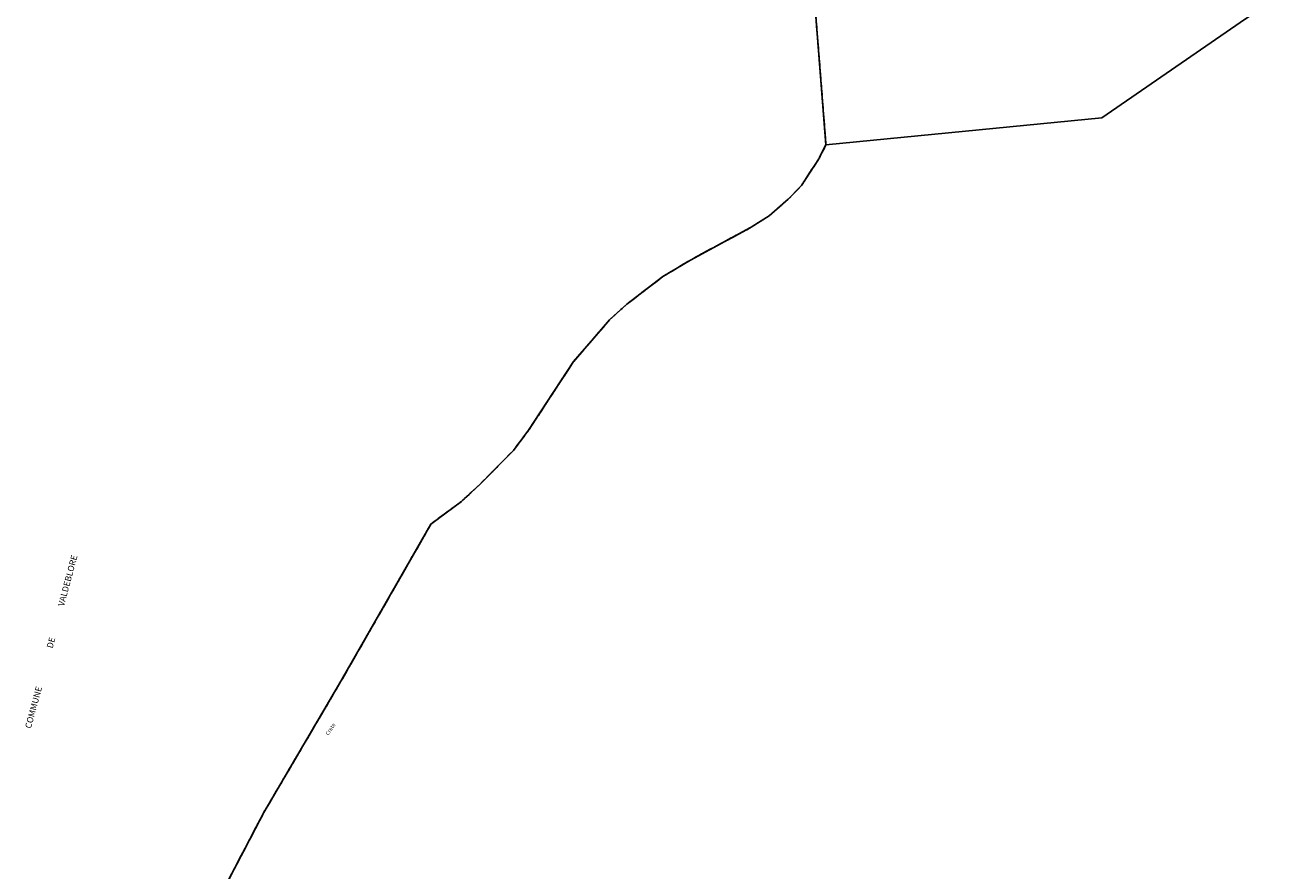
# Model space of a CAD drawing. Units: metres. Extents: x 1037888 to 1051384, y 6336197 to 6348158.
# Drawn here: x 1039018 to 1039421, y 6338640 to 6338910 of the extents above; entities that cross this region are included whole.
import ezdxf
from ezdxf.enums import TextEntityAlignment as Align

# ---------------------------------------------------------------- set-up
doc = ezdxf.new("R2010")
doc.units = ezdxf.units.M
for name, pattern in [('TOPO1', [1, 0.6, -0.4]), ('TOPO2', [2.4, 2, -0.4]), ('TOPO5', [5.4, 3, -1, 0.4, -1])]:
    doc.linetypes.add(name, pattern=pattern)
for name, color, linetype in [('ig_cad_detail_lineaire', 252, 'TOPO1'), ('ig_cad_divers_texte', 8, 'CONTINUOUS'), ('ig_cad_lieudit', 7, 'ByLayer'), ('ig_cad_limcom', 1, 'TOPO5'), ('ig_cad_parcel', 3, 'CONTINUOUS'), ('ig_cad_section', 20, 'TOPO2')]:
    doc.layers.add(name, color=color, linetype=linetype)
doc.styles.add('Times New Roman', font='times.ttf')

msp = doc.modelspace()

# ---------------------------------------------------------------- linework, layer by layer
at = {"layer": 'ig_cad_detail_lineaire'}
msp.add_lwpolyline([(1039265.53, 6338975.87), (1039273.72, 6338871.63), (1039271.42, 6338867.21), (1039265.89, 6338858.69), (1039261.67, 6338854.29), (1039255.52, 6338848.97), (1039249.77, 6338845.3), (1039230.33, 6338834.83), (1039221.51, 6338829.52), (1039210.01, 6338820.7), (1039204.5, 6338815.76), (1039199.37, 6338809.79), (1039192.98, 6338802.37), (1039178.58, 6338780.39), (1039173.7, 6338773.92), (1039163.06, 6338763.14), (1039157.06, 6338757.61), (1039147.34, 6338750.39), (1039118.52, 6338700.12), (1039093.85, 6338658.12), (1039070.16, 6338612.94)], dxfattribs=at)
at = {"layer": 'ig_cad_lieudit'}
msp.add_lwpolyline([(1039265.53, 6338975.87), (1039273.72, 6338871.63), (1039271.42, 6338867.21), (1039265.89, 6338858.69), (1039261.67, 6338854.29), (1039255.52, 6338848.97), (1039249.77, 6338845.3), (1039230.33, 6338834.83), (1039221.51, 6338829.52), (1039210.01, 6338820.7), (1039204.5, 6338815.76), (1039199.37, 6338809.79), (1039192.98, 6338802.37), (1039178.58, 6338780.39), (1039173.7, 6338773.92), (1039163.06, 6338763.14), (1039157.06, 6338757.61), (1039147.34, 6338750.39), (1039118.52, 6338700.12), (1039093.85, 6338658.12), (1039070.16, 6338612.94)], dxfattribs=at)
at = {"layer": 'ig_cad_limcom'}
msp.add_lwpolyline([(1039265.53, 6338975.87), (1039273.72, 6338871.63), (1039271.42, 6338867.21), (1039265.89, 6338858.69), (1039261.67, 6338854.29), (1039255.52, 6338848.97), (1039249.77, 6338845.3), (1039230.33, 6338834.83), (1039221.51, 6338829.52), (1039210.01, 6338820.7), (1039204.5, 6338815.76), (1039199.37, 6338809.79), (1039192.98, 6338802.37), (1039178.58, 6338780.39), (1039173.7, 6338773.92), (1039163.06, 6338763.14), (1039157.06, 6338757.61), (1039147.34, 6338750.39), (1039118.52, 6338700.12), (1039093.85, 6338658.12), (1039070.16, 6338612.94)], dxfattribs=at)
msp.add_lwpolyline([(1039265.53, 6338975.87), (1039273.72, 6338871.63), (1039271.42, 6338867.21), (1039265.89, 6338858.69), (1039261.67, 6338854.29), (1039255.52, 6338848.97), (1039249.77, 6338845.3), (1039230.33, 6338834.83), (1039221.51, 6338829.52), (1039210.01, 6338820.7), (1039204.5, 6338815.76), (1039199.37, 6338809.79), (1039192.98, 6338802.37), (1039178.58, 6338780.39), (1039173.7, 6338773.92), (1039163.06, 6338763.14), (1039157.06, 6338757.61), (1039147.34, 6338750.39), (1039118.52, 6338700.12), (1039093.85, 6338658.12), (1039070.16, 6338612.94)], dxfattribs=at)
msp.add_lwpolyline([(1039265.53, 6338975.87), (1039273.72, 6338871.63), (1039271.42, 6338867.21), (1039265.89, 6338858.69), (1039261.67, 6338854.29), (1039255.52, 6338848.97), (1039249.77, 6338845.3), (1039230.33, 6338834.83), (1039221.51, 6338829.52), (1039210.01, 6338820.7), (1039204.5, 6338815.76), (1039199.37, 6338809.79), (1039192.98, 6338802.37), (1039178.58, 6338780.39), (1039173.7, 6338773.92), (1039163.06, 6338763.14), (1039157.06, 6338757.61), (1039147.34, 6338750.39), (1039118.52, 6338700.12), (1039093.85, 6338658.12), (1039070.16, 6338612.94)], dxfattribs=at)
msp.add_lwpolyline([(1039265.53, 6338975.87), (1039273.72, 6338871.63), (1039271.42, 6338867.21), (1039265.89, 6338858.69), (1039261.67, 6338854.29), (1039255.52, 6338848.97), (1039249.77, 6338845.3), (1039230.33, 6338834.83), (1039221.51, 6338829.52), (1039210.01, 6338820.7), (1039204.5, 6338815.76), (1039199.37, 6338809.79), (1039192.98, 6338802.37), (1039178.58, 6338780.39), (1039173.7, 6338773.92), (1039163.06, 6338763.14), (1039157.06, 6338757.61), (1039147.34, 6338750.39), (1039118.52, 6338700.12), (1039093.85, 6338658.12), (1039070.16, 6338612.94)], dxfattribs=at)
msp.add_lwpolyline([(1039265.53, 6338975.87), (1039273.72, 6338871.63), (1039271.42, 6338867.21), (1039265.89, 6338858.69), (1039261.67, 6338854.29), (1039255.52, 6338848.97), (1039249.77, 6338845.3), (1039230.33, 6338834.83), (1039221.51, 6338829.52), (1039210.01, 6338820.7), (1039204.5, 6338815.76), (1039199.37, 6338809.79), (1039192.98, 6338802.37), (1039178.58, 6338780.39), (1039173.7, 6338773.92), (1039163.06, 6338763.14), (1039157.06, 6338757.61), (1039147.34, 6338750.39), (1039118.52, 6338700.12), (1039093.85, 6338658.12), (1039070.16, 6338612.94)], dxfattribs=at)
msp.add_lwpolyline([(1039265.53, 6338975.87), (1039273.72, 6338871.63), (1039271.42, 6338867.21), (1039265.89, 6338858.69), (1039261.67, 6338854.29), (1039255.52, 6338848.97), (1039249.77, 6338845.3), (1039230.33, 6338834.83), (1039221.51, 6338829.52), (1039210.01, 6338820.7), (1039204.5, 6338815.76), (1039199.37, 6338809.79), (1039192.98, 6338802.37), (1039178.58, 6338780.39), (1039173.7, 6338773.92), (1039163.06, 6338763.14), (1039157.06, 6338757.61), (1039147.34, 6338750.39), (1039118.52, 6338700.12), (1039093.85, 6338658.12), (1039070.16, 6338612.94)], dxfattribs=at)
msp.add_lwpolyline([(1039265.53, 6338975.87), (1039273.72, 6338871.63), (1039271.42, 6338867.21), (1039265.89, 6338858.69), (1039261.67, 6338854.29), (1039255.52, 6338848.97), (1039249.77, 6338845.3), (1039230.33, 6338834.83), (1039221.51, 6338829.52), (1039210.01, 6338820.7), (1039204.5, 6338815.76), (1039199.37, 6338809.79), (1039192.98, 6338802.37), (1039178.58, 6338780.39), (1039173.7, 6338773.92), (1039163.06, 6338763.14), (1039157.06, 6338757.61), (1039147.34, 6338750.39), (1039118.52, 6338700.12), (1039093.85, 6338658.12), (1039070.16, 6338612.94)], dxfattribs=at)
msp.add_lwpolyline([(1039265.53, 6338975.87), (1039273.72, 6338871.63), (1039271.42, 6338867.21), (1039265.89, 6338858.69), (1039261.67, 6338854.29), (1039255.52, 6338848.97), (1039249.77, 6338845.3), (1039230.33, 6338834.83), (1039221.51, 6338829.52), (1039210.01, 6338820.7), (1039204.5, 6338815.76), (1039199.37, 6338809.79), (1039192.98, 6338802.37), (1039178.58, 6338780.39), (1039173.7, 6338773.92), (1039163.06, 6338763.14), (1039157.06, 6338757.61), (1039147.34, 6338750.39), (1039118.52, 6338700.12), (1039093.85, 6338658.12), (1039070.16, 6338612.94)], dxfattribs=at)
msp.add_lwpolyline([(1039265.53, 6338975.87), (1039273.72, 6338871.63), (1039271.42, 6338867.21), (1039265.89, 6338858.69), (1039261.67, 6338854.29), (1039255.52, 6338848.97), (1039249.77, 6338845.3), (1039230.33, 6338834.83), (1039221.51, 6338829.52), (1039210.01, 6338820.7), (1039204.5, 6338815.76), (1039199.37, 6338809.79), (1039192.98, 6338802.37), (1039178.58, 6338780.39), (1039173.7, 6338773.92), (1039163.06, 6338763.14), (1039157.06, 6338757.61), (1039147.34, 6338750.39), (1039118.52, 6338700.12), (1039093.85, 6338658.12), (1039070.16, 6338612.94)], dxfattribs=at)
msp.add_lwpolyline([(1039265.53, 6338975.87), (1039273.72, 6338871.63), (1039271.42, 6338867.21), (1039265.89, 6338858.69), (1039261.67, 6338854.29), (1039255.52, 6338848.97), (1039249.77, 6338845.3), (1039230.33, 6338834.83), (1039221.51, 6338829.52), (1039210.01, 6338820.7), (1039204.5, 6338815.76), (1039199.37, 6338809.79), (1039192.98, 6338802.37), (1039178.58, 6338780.39), (1039173.7, 6338773.92), (1039163.06, 6338763.14), (1039157.06, 6338757.61), (1039147.34, 6338750.39), (1039118.52, 6338700.12), (1039093.85, 6338658.12), (1039070.16, 6338612.94)], dxfattribs=at)
msp.add_lwpolyline([(1039265.53, 6338975.87), (1039273.72, 6338871.63), (1039271.42, 6338867.21), (1039265.89, 6338858.69), (1039261.67, 6338854.29), (1039255.52, 6338848.97), (1039249.77, 6338845.3), (1039230.33, 6338834.83), (1039221.51, 6338829.52), (1039210.01, 6338820.7), (1039204.5, 6338815.76), (1039199.37, 6338809.79), (1039192.98, 6338802.37), (1039178.58, 6338780.39), (1039173.7, 6338773.92), (1039163.06, 6338763.14), (1039157.06, 6338757.61), (1039147.34, 6338750.39), (1039118.52, 6338700.12), (1039093.85, 6338658.12), (1039070.16, 6338612.94)], dxfattribs=at)
msp.add_lwpolyline([(1039265.53, 6338975.87), (1039273.72, 6338871.63), (1039271.42, 6338867.21), (1039265.89, 6338858.69), (1039261.67, 6338854.29), (1039255.52, 6338848.97), (1039249.77, 6338845.3), (1039230.33, 6338834.83), (1039221.51, 6338829.52), (1039210.01, 6338820.7), (1039204.5, 6338815.76), (1039199.37, 6338809.79), (1039192.98, 6338802.37), (1039178.58, 6338780.39), (1039173.7, 6338773.92), (1039163.06, 6338763.14), (1039157.06, 6338757.61), (1039147.34, 6338750.39), (1039118.52, 6338700.12), (1039093.85, 6338658.12), (1039070.16, 6338612.94)], dxfattribs=at)
msp.add_lwpolyline([(1039265.53, 6338975.87), (1039273.72, 6338871.63), (1039271.42, 6338867.21), (1039265.89, 6338858.69), (1039261.67, 6338854.29), (1039255.52, 6338848.97), (1039249.77, 6338845.3), (1039230.33, 6338834.83), (1039221.51, 6338829.52), (1039210.01, 6338820.7), (1039204.5, 6338815.76), (1039199.37, 6338809.79), (1039192.98, 6338802.37), (1039178.58, 6338780.39), (1039173.7, 6338773.92), (1039163.06, 6338763.14), (1039157.06, 6338757.61), (1039147.34, 6338750.39), (1039118.52, 6338700.12), (1039093.85, 6338658.12), (1039070.16, 6338612.94)], dxfattribs=at)
msp.add_lwpolyline([(1039265.53, 6338975.87), (1039273.72, 6338871.63), (1039271.42, 6338867.21), (1039265.89, 6338858.69), (1039261.67, 6338854.29), (1039255.52, 6338848.97), (1039249.77, 6338845.3), (1039230.33, 6338834.83), (1039221.51, 6338829.52), (1039210.01, 6338820.7), (1039204.5, 6338815.76), (1039199.37, 6338809.79), (1039192.98, 6338802.37), (1039178.58, 6338780.39), (1039173.7, 6338773.92), (1039163.06, 6338763.14), (1039157.06, 6338757.61), (1039147.34, 6338750.39), (1039118.52, 6338700.12), (1039093.85, 6338658.12), (1039070.16, 6338612.94)], dxfattribs=at)
msp.add_lwpolyline([(1039265.53, 6338975.87), (1039273.72, 6338871.63), (1039271.42, 6338867.21), (1039265.89, 6338858.69), (1039261.67, 6338854.29), (1039255.52, 6338848.97), (1039249.77, 6338845.3), (1039230.33, 6338834.83), (1039221.51, 6338829.52), (1039210.01, 6338820.7), (1039204.5, 6338815.76), (1039199.37, 6338809.79), (1039192.98, 6338802.37), (1039178.58, 6338780.39), (1039173.7, 6338773.92), (1039163.06, 6338763.14), (1039157.06, 6338757.61), (1039147.34, 6338750.39), (1039118.52, 6338700.12), (1039093.85, 6338658.12), (1039070.16, 6338612.94)], dxfattribs=at)
msp.add_lwpolyline([(1039265.53, 6338975.87), (1039273.72, 6338871.63), (1039271.42, 6338867.21), (1039265.89, 6338858.69), (1039261.67, 6338854.29), (1039255.52, 6338848.97), (1039249.77, 6338845.3), (1039230.33, 6338834.83), (1039221.51, 6338829.52), (1039210.01, 6338820.7), (1039204.5, 6338815.76), (1039199.37, 6338809.79), (1039192.98, 6338802.37), (1039178.58, 6338780.39), (1039173.7, 6338773.92), (1039163.06, 6338763.14), (1039157.06, 6338757.61), (1039147.34, 6338750.39), (1039118.52, 6338700.12), (1039093.85, 6338658.12), (1039070.16, 6338612.94)], dxfattribs=at)
msp.add_lwpolyline([(1039265.53, 6338975.87), (1039273.72, 6338871.63), (1039271.42, 6338867.21), (1039265.89, 6338858.69), (1039261.67, 6338854.29), (1039255.52, 6338848.97), (1039249.77, 6338845.3), (1039230.33, 6338834.83), (1039221.51, 6338829.52), (1039210.01, 6338820.7), (1039204.5, 6338815.76), (1039199.37, 6338809.79), (1039192.98, 6338802.37), (1039178.58, 6338780.39), (1039173.7, 6338773.92), (1039163.06, 6338763.14), (1039157.06, 6338757.61), (1039147.34, 6338750.39), (1039118.52, 6338700.12), (1039093.85, 6338658.12), (1039070.16, 6338612.94)], dxfattribs=at)
msp.add_lwpolyline([(1039265.53, 6338975.87), (1039273.72, 6338871.63), (1039271.42, 6338867.21), (1039265.89, 6338858.69), (1039261.67, 6338854.29), (1039255.52, 6338848.97), (1039249.77, 6338845.3), (1039230.33, 6338834.83), (1039221.51, 6338829.52), (1039210.01, 6338820.7), (1039204.5, 6338815.76), (1039199.37, 6338809.79), (1039192.98, 6338802.37), (1039178.58, 6338780.39), (1039173.7, 6338773.92), (1039163.06, 6338763.14), (1039157.06, 6338757.61), (1039147.34, 6338750.39), (1039118.52, 6338700.12), (1039093.85, 6338658.12), (1039070.16, 6338612.94)], dxfattribs=at)
msp.add_lwpolyline([(1039265.53, 6338975.87), (1039273.72, 6338871.63), (1039271.42, 6338867.21), (1039265.89, 6338858.69), (1039261.67, 6338854.29), (1039255.52, 6338848.97), (1039249.77, 6338845.3), (1039230.33, 6338834.83), (1039221.51, 6338829.52), (1039210.01, 6338820.7), (1039204.5, 6338815.76), (1039199.37, 6338809.79), (1039192.98, 6338802.37), (1039178.58, 6338780.39), (1039173.7, 6338773.92), (1039163.06, 6338763.14), (1039157.06, 6338757.61), (1039147.34, 6338750.39), (1039118.52, 6338700.12), (1039093.85, 6338658.12), (1039070.16, 6338612.94)], dxfattribs=at)
msp.add_lwpolyline([(1039265.53, 6338975.87), (1039273.72, 6338871.63), (1039271.42, 6338867.21), (1039265.89, 6338858.69), (1039261.67, 6338854.29), (1039255.52, 6338848.97), (1039249.77, 6338845.3), (1039230.33, 6338834.83), (1039221.51, 6338829.52), (1039210.01, 6338820.7), (1039204.5, 6338815.76), (1039199.37, 6338809.79), (1039192.98, 6338802.37), (1039178.58, 6338780.39), (1039173.7, 6338773.92), (1039163.06, 6338763.14), (1039157.06, 6338757.61), (1039147.34, 6338750.39), (1039118.52, 6338700.12), (1039093.85, 6338658.12), (1039070.16, 6338612.94)], dxfattribs=at)
msp.add_lwpolyline([(1039265.53, 6338975.87), (1039273.72, 6338871.63), (1039271.42, 6338867.21), (1039265.89, 6338858.69), (1039261.67, 6338854.29), (1039255.52, 6338848.97), (1039249.77, 6338845.3), (1039230.33, 6338834.83), (1039221.51, 6338829.52), (1039210.01, 6338820.7), (1039204.5, 6338815.76), (1039199.37, 6338809.79), (1039192.98, 6338802.37), (1039178.58, 6338780.39), (1039173.7, 6338773.92), (1039163.06, 6338763.14), (1039157.06, 6338757.61), (1039147.34, 6338750.39), (1039118.52, 6338700.12), (1039093.85, 6338658.12), (1039070.16, 6338612.94)], dxfattribs=at)
msp.add_lwpolyline([(1039265.53, 6338975.87), (1039273.72, 6338871.63), (1039271.42, 6338867.21), (1039265.89, 6338858.69), (1039261.67, 6338854.29), (1039255.52, 6338848.97), (1039249.77, 6338845.3), (1039230.33, 6338834.83), (1039221.51, 6338829.52), (1039210.01, 6338820.7), (1039204.5, 6338815.76), (1039199.37, 6338809.79), (1039192.98, 6338802.37), (1039178.58, 6338780.39), (1039173.7, 6338773.92), (1039163.06, 6338763.14), (1039157.06, 6338757.61), (1039147.34, 6338750.39), (1039118.52, 6338700.12), (1039093.85, 6338658.12), (1039070.16, 6338612.94)], dxfattribs=at)
msp.add_lwpolyline([(1039265.53, 6338975.87), (1039273.72, 6338871.63), (1039271.42, 6338867.21), (1039265.89, 6338858.69), (1039261.67, 6338854.29), (1039255.52, 6338848.97), (1039249.77, 6338845.3), (1039230.33, 6338834.83), (1039221.51, 6338829.52), (1039210.01, 6338820.7), (1039204.5, 6338815.76), (1039199.37, 6338809.79), (1039192.98, 6338802.37), (1039178.58, 6338780.39), (1039173.7, 6338773.92), (1039163.06, 6338763.14), (1039157.06, 6338757.61), (1039147.34, 6338750.39), (1039118.52, 6338700.12), (1039093.85, 6338658.12), (1039070.16, 6338612.94)], dxfattribs=at)
msp.add_lwpolyline([(1039265.53, 6338975.87), (1039273.72, 6338871.63), (1039271.42, 6338867.21), (1039265.89, 6338858.69), (1039261.67, 6338854.29), (1039255.52, 6338848.97), (1039249.77, 6338845.3), (1039230.33, 6338834.83), (1039221.51, 6338829.52), (1039210.01, 6338820.7), (1039204.5, 6338815.76), (1039199.37, 6338809.79), (1039192.98, 6338802.37), (1039178.58, 6338780.39), (1039173.7, 6338773.92), (1039163.06, 6338763.14), (1039157.06, 6338757.61), (1039147.34, 6338750.39), (1039118.52, 6338700.12), (1039093.85, 6338658.12), (1039070.16, 6338612.94)], dxfattribs=at)
msp.add_lwpolyline([(1039265.53, 6338975.87), (1039273.72, 6338871.63), (1039271.42, 6338867.21), (1039265.89, 6338858.69), (1039261.67, 6338854.29), (1039255.52, 6338848.97), (1039249.77, 6338845.3), (1039230.33, 6338834.83), (1039221.51, 6338829.52), (1039210.01, 6338820.7), (1039204.5, 6338815.76), (1039199.37, 6338809.79), (1039192.98, 6338802.37), (1039178.58, 6338780.39), (1039173.7, 6338773.92), (1039163.06, 6338763.14), (1039157.06, 6338757.61), (1039147.34, 6338750.39), (1039118.52, 6338700.12), (1039093.85, 6338658.12), (1039070.16, 6338612.94)], dxfattribs=at)
msp.add_lwpolyline([(1039265.53, 6338975.87), (1039273.72, 6338871.63), (1039271.42, 6338867.21), (1039265.89, 6338858.69), (1039261.67, 6338854.29), (1039255.52, 6338848.97), (1039249.77, 6338845.3), (1039230.33, 6338834.83), (1039221.51, 6338829.52), (1039210.01, 6338820.7), (1039204.5, 6338815.76), (1039199.37, 6338809.79), (1039192.98, 6338802.37), (1039178.58, 6338780.39), (1039173.7, 6338773.92), (1039163.06, 6338763.14), (1039157.06, 6338757.61), (1039147.34, 6338750.39), (1039118.52, 6338700.12), (1039093.85, 6338658.12), (1039070.16, 6338612.94)], dxfattribs=at)
msp.add_lwpolyline([(1039265.53, 6338975.87), (1039273.72, 6338871.63), (1039271.42, 6338867.21), (1039265.89, 6338858.69), (1039261.67, 6338854.29), (1039255.52, 6338848.97), (1039249.77, 6338845.3), (1039230.33, 6338834.83), (1039221.51, 6338829.52), (1039210.01, 6338820.7), (1039204.5, 6338815.76), (1039199.37, 6338809.79), (1039192.98, 6338802.37), (1039178.58, 6338780.39), (1039173.7, 6338773.92), (1039163.06, 6338763.14), (1039157.06, 6338757.61), (1039147.34, 6338750.39), (1039118.52, 6338700.12), (1039093.85, 6338658.12), (1039070.16, 6338612.94)], dxfattribs=at)
msp.add_lwpolyline([(1039265.53, 6338975.87), (1039273.72, 6338871.63), (1039271.42, 6338867.21), (1039265.89, 6338858.69), (1039261.67, 6338854.29), (1039255.52, 6338848.97), (1039249.77, 6338845.3), (1039230.33, 6338834.83), (1039221.51, 6338829.52), (1039210.01, 6338820.7), (1039204.5, 6338815.76), (1039199.37, 6338809.79), (1039192.98, 6338802.37), (1039178.58, 6338780.39), (1039173.7, 6338773.92), (1039163.06, 6338763.14), (1039157.06, 6338757.61), (1039147.34, 6338750.39), (1039118.52, 6338700.12), (1039093.85, 6338658.12), (1039070.16, 6338612.94)], dxfattribs=at)
msp.add_lwpolyline([(1039265.53, 6338975.87), (1039273.72, 6338871.63), (1039271.42, 6338867.21), (1039265.89, 6338858.69), (1039261.67, 6338854.29), (1039255.52, 6338848.97), (1039249.77, 6338845.3), (1039230.33, 6338834.83), (1039221.51, 6338829.52), (1039210.01, 6338820.7), (1039204.5, 6338815.76), (1039199.37, 6338809.79), (1039192.98, 6338802.37), (1039178.58, 6338780.39), (1039173.7, 6338773.92), (1039163.06, 6338763.14), (1039157.06, 6338757.61), (1039147.34, 6338750.39), (1039118.52, 6338700.12), (1039093.85, 6338658.12), (1039070.16, 6338612.94)], dxfattribs=at)
msp.add_lwpolyline([(1039265.53, 6338975.87), (1039273.72, 6338871.63), (1039271.42, 6338867.21), (1039265.89, 6338858.69), (1039261.67, 6338854.29), (1039255.52, 6338848.97), (1039249.77, 6338845.3), (1039230.33, 6338834.83), (1039221.51, 6338829.52), (1039210.01, 6338820.7), (1039204.5, 6338815.76), (1039199.37, 6338809.79), (1039192.98, 6338802.37), (1039178.58, 6338780.39), (1039173.7, 6338773.92), (1039163.06, 6338763.14), (1039157.06, 6338757.61), (1039147.34, 6338750.39), (1039118.52, 6338700.12), (1039093.85, 6338658.12), (1039070.16, 6338612.94)], dxfattribs=at)
msp.add_lwpolyline([(1039265.53, 6338975.87), (1039273.72, 6338871.63), (1039271.42, 6338867.21), (1039265.89, 6338858.69), (1039261.67, 6338854.29), (1039255.52, 6338848.97), (1039249.77, 6338845.3), (1039230.33, 6338834.83), (1039221.51, 6338829.52), (1039210.01, 6338820.7), (1039204.5, 6338815.76), (1039199.37, 6338809.79), (1039192.98, 6338802.37), (1039178.58, 6338780.39), (1039173.7, 6338773.92), (1039163.06, 6338763.14), (1039157.06, 6338757.61), (1039147.34, 6338750.39), (1039118.52, 6338700.12), (1039093.85, 6338658.12), (1039070.16, 6338612.94)], dxfattribs=at)
msp.add_lwpolyline([(1039265.53, 6338975.87), (1039273.72, 6338871.63), (1039271.42, 6338867.21), (1039265.89, 6338858.69), (1039261.67, 6338854.29), (1039255.52, 6338848.97), (1039249.77, 6338845.3), (1039230.33, 6338834.83), (1039221.51, 6338829.52), (1039210.01, 6338820.7), (1039204.5, 6338815.76), (1039199.37, 6338809.79), (1039192.98, 6338802.37), (1039178.58, 6338780.39), (1039173.7, 6338773.92), (1039163.06, 6338763.14), (1039157.06, 6338757.61), (1039147.34, 6338750.39), (1039118.52, 6338700.12), (1039093.85, 6338658.12), (1039070.16, 6338612.94)], dxfattribs=at)
msp.add_lwpolyline([(1039265.53, 6338975.87), (1039273.72, 6338871.63), (1039271.42, 6338867.21), (1039265.89, 6338858.69), (1039261.67, 6338854.29), (1039255.52, 6338848.97), (1039249.77, 6338845.3), (1039230.33, 6338834.83), (1039221.51, 6338829.52), (1039210.01, 6338820.7), (1039204.5, 6338815.76), (1039199.37, 6338809.79), (1039192.98, 6338802.37), (1039178.58, 6338780.39), (1039173.7, 6338773.92), (1039163.06, 6338763.14), (1039157.06, 6338757.61), (1039147.34, 6338750.39), (1039118.52, 6338700.12), (1039093.85, 6338658.12), (1039070.16, 6338612.94)], dxfattribs=at)
msp.add_lwpolyline([(1039265.53, 6338975.87), (1039273.72, 6338871.63), (1039271.42, 6338867.21), (1039265.89, 6338858.69), (1039261.67, 6338854.29), (1039255.52, 6338848.97), (1039249.77, 6338845.3), (1039230.33, 6338834.83), (1039221.51, 6338829.52), (1039210.01, 6338820.7), (1039204.5, 6338815.76), (1039199.37, 6338809.79), (1039192.98, 6338802.37), (1039178.58, 6338780.39), (1039173.7, 6338773.92), (1039163.06, 6338763.14), (1039157.06, 6338757.61), (1039147.34, 6338750.39), (1039118.52, 6338700.12), (1039093.85, 6338658.12), (1039070.16, 6338612.94)], dxfattribs=at)
msp.add_lwpolyline([(1039265.53, 6338975.87), (1039273.72, 6338871.63), (1039271.42, 6338867.21), (1039265.89, 6338858.69), (1039261.67, 6338854.29), (1039255.52, 6338848.97), (1039249.77, 6338845.3), (1039230.33, 6338834.83), (1039221.51, 6338829.52), (1039210.01, 6338820.7), (1039204.5, 6338815.76), (1039199.37, 6338809.79), (1039192.98, 6338802.37), (1039178.58, 6338780.39), (1039173.7, 6338773.92), (1039163.06, 6338763.14), (1039157.06, 6338757.61), (1039147.34, 6338750.39), (1039118.52, 6338700.12), (1039093.85, 6338658.12), (1039070.16, 6338612.94)], dxfattribs=at)
msp.add_lwpolyline([(1039265.53, 6338975.87), (1039273.72, 6338871.63), (1039271.42, 6338867.21), (1039265.89, 6338858.69), (1039261.67, 6338854.29), (1039255.52, 6338848.97), (1039249.77, 6338845.3), (1039230.33, 6338834.83), (1039221.51, 6338829.52), (1039210.01, 6338820.7), (1039204.5, 6338815.76), (1039199.37, 6338809.79), (1039192.98, 6338802.37), (1039178.58, 6338780.39), (1039173.7, 6338773.92), (1039163.06, 6338763.14), (1039157.06, 6338757.61), (1039147.34, 6338750.39), (1039118.52, 6338700.12), (1039093.85, 6338658.12), (1039070.16, 6338612.94)], dxfattribs=at)
msp.add_lwpolyline([(1039265.53, 6338975.87), (1039273.72, 6338871.63), (1039271.42, 6338867.21), (1039265.89, 6338858.69), (1039261.67, 6338854.29), (1039255.52, 6338848.97), (1039249.77, 6338845.3), (1039230.33, 6338834.83), (1039221.51, 6338829.52), (1039210.01, 6338820.7), (1039204.5, 6338815.76), (1039199.37, 6338809.79), (1039192.98, 6338802.37), (1039178.58, 6338780.39), (1039173.7, 6338773.92), (1039163.06, 6338763.14), (1039157.06, 6338757.61), (1039147.34, 6338750.39), (1039118.52, 6338700.12), (1039093.85, 6338658.12), (1039070.16, 6338612.94)], dxfattribs=at)
msp.add_lwpolyline([(1039265.53, 6338975.87), (1039273.72, 6338871.63), (1039271.42, 6338867.21), (1039265.89, 6338858.69), (1039261.67, 6338854.29), (1039255.52, 6338848.97), (1039249.77, 6338845.3), (1039230.33, 6338834.83), (1039221.51, 6338829.52), (1039210.01, 6338820.7), (1039204.5, 6338815.76), (1039199.37, 6338809.79), (1039192.98, 6338802.37), (1039178.58, 6338780.39), (1039173.7, 6338773.92), (1039163.06, 6338763.14), (1039157.06, 6338757.61), (1039147.34, 6338750.39), (1039118.52, 6338700.12), (1039093.85, 6338658.12), (1039070.16, 6338612.94)], dxfattribs=at)
msp.add_lwpolyline([(1039265.53, 6338975.87), (1039273.72, 6338871.63), (1039271.42, 6338867.21), (1039265.89, 6338858.69), (1039261.67, 6338854.29), (1039255.52, 6338848.97), (1039249.77, 6338845.3), (1039230.33, 6338834.83), (1039221.51, 6338829.52), (1039210.01, 6338820.7), (1039204.5, 6338815.76), (1039199.37, 6338809.79), (1039192.98, 6338802.37), (1039178.58, 6338780.39), (1039173.7, 6338773.92), (1039163.06, 6338763.14), (1039157.06, 6338757.61), (1039147.34, 6338750.39), (1039118.52, 6338700.12), (1039093.85, 6338658.12), (1039070.16, 6338612.94)], dxfattribs=at)
msp.add_lwpolyline([(1039265.53, 6338975.87), (1039273.72, 6338871.63), (1039271.42, 6338867.21), (1039265.89, 6338858.69), (1039261.67, 6338854.29), (1039255.52, 6338848.97), (1039249.77, 6338845.3), (1039230.33, 6338834.83), (1039221.51, 6338829.52), (1039210.01, 6338820.7), (1039204.5, 6338815.76), (1039199.37, 6338809.79), (1039192.98, 6338802.37), (1039178.58, 6338780.39), (1039173.7, 6338773.92), (1039163.06, 6338763.14), (1039157.06, 6338757.61), (1039147.34, 6338750.39), (1039118.52, 6338700.12), (1039093.85, 6338658.12), (1039070.16, 6338612.94)], dxfattribs=at)
msp.add_lwpolyline([(1039265.53, 6338975.87), (1039273.72, 6338871.63), (1039271.42, 6338867.21), (1039265.89, 6338858.69), (1039261.67, 6338854.29), (1039255.52, 6338848.97), (1039249.77, 6338845.3), (1039230.33, 6338834.83), (1039221.51, 6338829.52), (1039210.01, 6338820.7), (1039204.5, 6338815.76), (1039199.37, 6338809.79), (1039192.98, 6338802.37), (1039178.58, 6338780.39), (1039173.7, 6338773.92), (1039163.06, 6338763.14), (1039157.06, 6338757.61), (1039147.34, 6338750.39), (1039118.52, 6338700.12), (1039093.85, 6338658.12), (1039070.16, 6338612.94)], dxfattribs=at)
msp.add_lwpolyline([(1039265.53, 6338975.87), (1039273.72, 6338871.63), (1039271.42, 6338867.21), (1039265.89, 6338858.69), (1039261.67, 6338854.29), (1039255.52, 6338848.97), (1039249.77, 6338845.3), (1039230.33, 6338834.83), (1039221.51, 6338829.52), (1039210.01, 6338820.7), (1039204.5, 6338815.76), (1039199.37, 6338809.79), (1039192.98, 6338802.37), (1039178.58, 6338780.39), (1039173.7, 6338773.92), (1039163.06, 6338763.14), (1039157.06, 6338757.61), (1039147.34, 6338750.39), (1039118.52, 6338700.12), (1039093.85, 6338658.12), (1039070.16, 6338612.94)], dxfattribs=at)
msp.add_lwpolyline([(1039265.53, 6338975.87), (1039273.72, 6338871.63), (1039271.42, 6338867.21), (1039265.89, 6338858.69), (1039261.67, 6338854.29), (1039255.52, 6338848.97), (1039249.77, 6338845.3), (1039230.33, 6338834.83), (1039221.51, 6338829.52), (1039210.01, 6338820.7), (1039204.5, 6338815.76), (1039199.37, 6338809.79), (1039192.98, 6338802.37), (1039178.58, 6338780.39), (1039173.7, 6338773.92), (1039163.06, 6338763.14), (1039157.06, 6338757.61), (1039147.34, 6338750.39), (1039118.52, 6338700.12), (1039093.85, 6338658.12), (1039070.16, 6338612.94)], dxfattribs=at)
msp.add_lwpolyline([(1039265.53, 6338975.87), (1039273.72, 6338871.63), (1039271.42, 6338867.21), (1039265.89, 6338858.69), (1039261.67, 6338854.29), (1039255.52, 6338848.97), (1039249.77, 6338845.3), (1039230.33, 6338834.83), (1039221.51, 6338829.52), (1039210.01, 6338820.7), (1039204.5, 6338815.76), (1039199.37, 6338809.79), (1039192.98, 6338802.37), (1039178.58, 6338780.39), (1039173.7, 6338773.92), (1039163.06, 6338763.14), (1039157.06, 6338757.61), (1039147.34, 6338750.39), (1039118.52, 6338700.12), (1039093.85, 6338658.12), (1039070.16, 6338612.94)], dxfattribs=at)
msp.add_lwpolyline([(1039265.53, 6338975.87), (1039273.72, 6338871.63), (1039271.42, 6338867.21), (1039265.89, 6338858.69), (1039261.67, 6338854.29), (1039255.52, 6338848.97), (1039249.77, 6338845.3), (1039230.33, 6338834.83), (1039221.51, 6338829.52), (1039210.01, 6338820.7), (1039204.5, 6338815.76), (1039199.37, 6338809.79), (1039192.98, 6338802.37), (1039178.58, 6338780.39), (1039173.7, 6338773.92), (1039163.06, 6338763.14), (1039157.06, 6338757.61), (1039147.34, 6338750.39), (1039118.52, 6338700.12), (1039093.85, 6338658.12), (1039070.16, 6338612.94)], dxfattribs=at)
msp.add_lwpolyline([(1039265.53, 6338975.87), (1039273.72, 6338871.63), (1039271.42, 6338867.21), (1039265.89, 6338858.69), (1039261.67, 6338854.29), (1039255.52, 6338848.97), (1039249.77, 6338845.3), (1039230.33, 6338834.83), (1039221.51, 6338829.52), (1039210.01, 6338820.7), (1039204.5, 6338815.76), (1039199.37, 6338809.79), (1039192.98, 6338802.37), (1039178.58, 6338780.39), (1039173.7, 6338773.92), (1039163.06, 6338763.14), (1039157.06, 6338757.61), (1039147.34, 6338750.39), (1039118.52, 6338700.12), (1039093.85, 6338658.12), (1039070.16, 6338612.94)], dxfattribs=at)
msp.add_lwpolyline([(1039265.53, 6338975.87), (1039273.72, 6338871.63), (1039271.42, 6338867.21), (1039265.89, 6338858.69), (1039261.67, 6338854.29), (1039255.52, 6338848.97), (1039249.77, 6338845.3), (1039230.33, 6338834.83), (1039221.51, 6338829.52), (1039210.01, 6338820.7), (1039204.5, 6338815.76), (1039199.37, 6338809.79), (1039192.98, 6338802.37), (1039178.58, 6338780.39), (1039173.7, 6338773.92), (1039163.06, 6338763.14), (1039157.06, 6338757.61), (1039147.34, 6338750.39), (1039118.52, 6338700.12), (1039093.85, 6338658.12), (1039070.16, 6338612.94)], dxfattribs=at)
msp.add_lwpolyline([(1039265.53, 6338975.87), (1039273.72, 6338871.63), (1039271.42, 6338867.21), (1039265.89, 6338858.69), (1039261.67, 6338854.29), (1039255.52, 6338848.97), (1039249.77, 6338845.3), (1039230.33, 6338834.83), (1039221.51, 6338829.52), (1039210.01, 6338820.7), (1039204.5, 6338815.76), (1039199.37, 6338809.79), (1039192.98, 6338802.37), (1039178.58, 6338780.39), (1039173.7, 6338773.92), (1039163.06, 6338763.14), (1039157.06, 6338757.61), (1039147.34, 6338750.39), (1039118.52, 6338700.12), (1039093.85, 6338658.12), (1039070.16, 6338612.94)], dxfattribs=at)
msp.add_lwpolyline([(1039265.53, 6338975.87), (1039273.72, 6338871.63), (1039271.42, 6338867.21), (1039265.89, 6338858.69), (1039261.67, 6338854.29), (1039255.52, 6338848.97), (1039249.77, 6338845.3), (1039230.33, 6338834.83), (1039221.51, 6338829.52), (1039210.01, 6338820.7), (1039204.5, 6338815.76), (1039199.37, 6338809.79), (1039192.98, 6338802.37), (1039178.58, 6338780.39), (1039173.7, 6338773.92), (1039163.06, 6338763.14), (1039157.06, 6338757.61), (1039147.34, 6338750.39), (1039118.52, 6338700.12), (1039093.85, 6338658.12), (1039070.16, 6338612.94)], dxfattribs=at)
msp.add_lwpolyline([(1039265.53, 6338975.87), (1039273.72, 6338871.63), (1039271.42, 6338867.21), (1039265.89, 6338858.69), (1039261.67, 6338854.29), (1039255.52, 6338848.97), (1039249.77, 6338845.3), (1039230.33, 6338834.83), (1039221.51, 6338829.52), (1039210.01, 6338820.7), (1039204.5, 6338815.76), (1039199.37, 6338809.79), (1039192.98, 6338802.37), (1039178.58, 6338780.39), (1039173.7, 6338773.92), (1039163.06, 6338763.14), (1039157.06, 6338757.61), (1039147.34, 6338750.39), (1039118.52, 6338700.12), (1039093.85, 6338658.12), (1039070.16, 6338612.94)], dxfattribs=at)
at = {"layer": 'ig_cad_parcel'}
msp.add_lwpolyline([(1039602.82, 6339019.18), (1039542.64, 6338989.92), (1039511.28, 6338974.49), (1039487.54, 6338961.22), (1039439.29, 6338932.66), (1039407.97, 6338911.96), (1039362.01, 6338880.33), (1039273.72, 6338871.63), (1039265.53, 6338975.87), (1039261.27, 6339029.23), (1039256.02, 6339090.38), (1039261.46, 6339106.3), (1039289.97, 6339144.54), (1039338.31, 6339202.75), (1039323.98, 6339280.02), (1039323.23, 6339284.17), (1039364.27, 6339245.39), (1039424.76, 6339188.01), (1039476.47, 6339139.18), (1039532.92, 6339085.43), (1039581.61, 6339039.33)], close=True, dxfattribs=at)
msp.add_lwpolyline([(1039407.97, 6338911.96), (1039362.01, 6338880.33), (1039273.72, 6338871.63), (1039271.42, 6338867.21), (1039265.89, 6338858.69), (1039261.67, 6338854.29), (1039255.52, 6338848.97), (1039249.77, 6338845.3), (1039230.33, 6338834.83), (1039221.51, 6338829.52), (1039210.01, 6338820.7), (1039204.5, 6338815.76), (1039199.37, 6338809.79), (1039192.98, 6338802.37), (1039178.58, 6338780.39), (1039173.7, 6338773.92), (1039163.06, 6338763.14), (1039157.06, 6338757.61), (1039147.34, 6338750.39), (1039118.52, 6338700.12), (1039093.85, 6338658.12), (1039070.16, 6338612.94)], dxfattribs=at)
at = {"layer": 'ig_cad_section'}
msp.add_lwpolyline([(1039265.53, 6338975.87), (1039273.72, 6338871.63), (1039271.42, 6338867.21), (1039265.89, 6338858.69), (1039261.67, 6338854.29), (1039255.52, 6338848.97), (1039249.77, 6338845.3), (1039230.33, 6338834.83), (1039221.51, 6338829.52), (1039210.01, 6338820.7), (1039204.5, 6338815.76), (1039199.37, 6338809.79), (1039192.98, 6338802.37), (1039178.58, 6338780.39), (1039173.7, 6338773.92), (1039163.06, 6338763.14), (1039157.06, 6338757.61), (1039147.34, 6338750.39), (1039118.52, 6338700.12), (1039093.85, 6338658.12), (1039070.16, 6338612.94)], dxfattribs=at)
msp.add_lwpolyline([(1039265.53, 6338975.87), (1039273.72, 6338871.63), (1039271.42, 6338867.21), (1039265.89, 6338858.69), (1039261.67, 6338854.29), (1039255.52, 6338848.97), (1039249.77, 6338845.3), (1039230.33, 6338834.83), (1039221.51, 6338829.52), (1039210.01, 6338820.7), (1039204.5, 6338815.76), (1039199.37, 6338809.79), (1039192.98, 6338802.37), (1039178.58, 6338780.39), (1039173.7, 6338773.92), (1039163.06, 6338763.14), (1039157.06, 6338757.61), (1039147.34, 6338750.39), (1039118.52, 6338700.12), (1039093.85, 6338658.12), (1039070.16, 6338612.94)], dxfattribs=at)
msp.add_lwpolyline([(1039265.53, 6338975.87), (1039273.72, 6338871.63), (1039271.42, 6338867.21), (1039265.89, 6338858.69), (1039261.67, 6338854.29), (1039255.52, 6338848.97), (1039249.77, 6338845.3), (1039230.33, 6338834.83), (1039221.51, 6338829.52), (1039210.01, 6338820.7), (1039204.5, 6338815.76), (1039199.37, 6338809.79), (1039192.98, 6338802.37), (1039178.58, 6338780.39), (1039173.7, 6338773.92), (1039163.06, 6338763.14), (1039157.06, 6338757.61), (1039147.34, 6338750.39), (1039118.52, 6338700.12), (1039093.85, 6338658.12), (1039070.16, 6338612.94)], dxfattribs=at)
msp.add_lwpolyline([(1039265.53, 6338975.87), (1039273.72, 6338871.63), (1039271.42, 6338867.21), (1039265.89, 6338858.69), (1039261.67, 6338854.29), (1039255.52, 6338848.97), (1039249.77, 6338845.3), (1039230.33, 6338834.83), (1039221.51, 6338829.52), (1039210.01, 6338820.7), (1039204.5, 6338815.76), (1039199.37, 6338809.79), (1039192.98, 6338802.37), (1039178.58, 6338780.39), (1039173.7, 6338773.92), (1039163.06, 6338763.14), (1039157.06, 6338757.61), (1039147.34, 6338750.39), (1039118.52, 6338700.12), (1039093.85, 6338658.12), (1039070.16, 6338612.94)], dxfattribs=at)
msp.add_lwpolyline([(1039265.53, 6338975.87), (1039273.72, 6338871.63), (1039271.42, 6338867.21), (1039265.89, 6338858.69), (1039261.67, 6338854.29), (1039255.52, 6338848.97), (1039249.77, 6338845.3), (1039230.33, 6338834.83), (1039221.51, 6338829.52), (1039210.01, 6338820.7), (1039204.5, 6338815.76), (1039199.37, 6338809.79), (1039192.98, 6338802.37), (1039178.58, 6338780.39), (1039173.7, 6338773.92), (1039163.06, 6338763.14), (1039157.06, 6338757.61), (1039147.34, 6338750.39), (1039118.52, 6338700.12), (1039093.85, 6338658.12), (1039070.16, 6338612.94)], dxfattribs=at)

# ---------------------------------------------------------------- texts
at = {"layer": 'ig_cad_divers_texte', "style": 'Times New Roman'}
for s, height, rotation, p in [('COMMUNE                     DE                 VALDEBLORE', 2, 74.9, (1039019.95, 6338684.69)), ('Crete', 1.25, 55.7, (1039114.81, 6338682.46))]:
    msp.add_text(s, height=height, rotation=rotation, dxfattribs=at).set_placement(p, align=Align.BOTTOM_LEFT)

doc.saveas('drawing.dxf')
